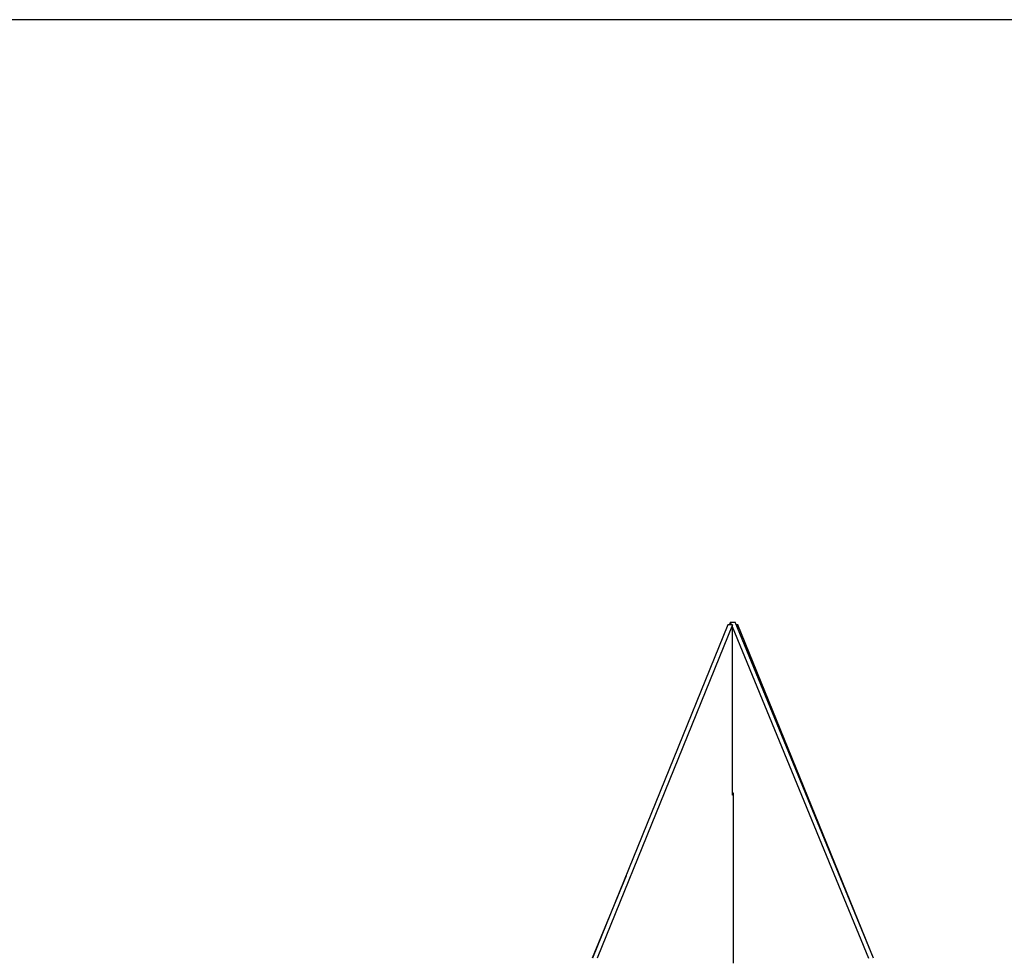
# Model space of a CAD drawing. Units: millimetres. Extents: x 527702 to 547190, y 113187 to 134920.
# Drawn here: x 534721 to 537000, y 116801 to 118968 of the extents above; entities that cross this region are included whole.
import ezdxf

# ---------------------------------------------------------------- set-up
doc = ezdxf.new("R2010")
doc.units = ezdxf.units.MM
doc.header["$PDSIZE"] = -1
doc.layers.add('размер', color=92, linetype='Continuous', lineweight=15)
doc.dimstyles.new('Размер М1.1', dxfattribs={"dimtxt": 300, "dimasz": 200, "dimexe": 1, "dimexo": 1, "dimgap": 50, "dimtad": 1, "dimdec": 0, "dimzin": 0, "dimtxsty": 'Standard', "dimcen": 2.5, "dimazin": 0, "dimtfac": 1, "dimtmove": 0, "dimatfit": 3, "dimfxl": 1, "dimtzin": 0, "dimarcsym": 0})

# ---------------------------------------------------------------- blocks, each defined once
blk = doc.blocks.new('*D11')
at = {"layer": 'Defpoints', "color": 0, "transparency": 16777216}
for p in [(529995.2, 118967.6), (538546.5, 118967.6), (536023.6, 113697)]:
    blk.add_point(p, dxfattribs=at)
at = {"layer": 'размер', "color": 0, "lineweight": -2, "transparency": 16777216}
for p, q in [((538545.5, 118967.6), (529994.2, 118967.6)), ((529995.2, 113897), (529995.2, 118767.6)), ((536022.6, 113697), (529994.2, 113697))]:
    blk.add_line(p, q, dxfattribs=at)
at = {"layer": 'размер', "color": 0, "transparency": 16777216}
for points in [[(529961.8, 118767.6), (530028.5, 118767.6), (529995.2, 118967.6)], [(529961.8, 113897), (530028.5, 113897), (529995.2, 113697)]]:
    blk.add_solid(points, dxfattribs=at)
at = {"layer": 'размер', "color": 0, "transparency": 16777216, "insert": (529445.2, 116332.3), "char_height": 700, "attachment_point": 5, "rotation": 90}
blk.add_mtext('5200', dxfattribs=at)
blk = doc.blocks.new('*D15')
at = {"layer": 'Defpoints', "color": 0, "transparency": 16777216}
for p in [(537946.2, 115272), (532876.9, 113697), (536023.6, 113697)]:
    blk.add_point(p, dxfattribs=at)
at = {"layer": 'размер', "color": 0, "lineweight": -2, "transparency": 16777216}
for p, q in [((532876.9, 115272), (532876.9, 118205.3)), ((537945.2, 115272), (532875.9, 115272)), ((532876.9, 113897), (532876.9, 115072)), ((536022.6, 113697), (532875.9, 113697))]:
    blk.add_line(p, q, dxfattribs=at)
at = {"layer": 'размер', "color": 0, "transparency": 16777216}
for points in [[(532843.6, 115072), (532910.2, 115072), (532876.9, 115272)], [(532843.6, 113897), (532910.2, 113897), (532876.9, 113697)]]:
    blk.add_solid(points, dxfattribs=at)
at = {"layer": 'размер', "color": 0, "transparency": 16777216, "insert": (532326.9, 116838.7), "char_height": 700, "attachment_point": 5, "rotation": 90}
blk.add_mtext('1575', dxfattribs=at)

msp = doc.modelspace()

# ---------------------------------------------------------------- linework, layer by layer
for p, q in [((536360, 117567.6), (536046.9, 116796.6)), ((536370.6, 117567.6), (536057.5, 116796.6)), ((536370.6, 117567.6), (536360, 117567.6)), ((536366.1, 117574.2), (536363.3, 117567.6)), ((536368.8, 117567.6), (536366.1, 117574.2)), ((536366.1, 117574.2), (536376.7, 117574.2)), ((536370.6, 117173.9), (536370.6, 117567.6)), ((536686.5, 116796.2), (536370.6, 117563.3)), ((536696.9, 116796.6), (536376.7, 117574.2)), ((536383, 117567.5), (536379.4, 117567.5)), ((536383, 117567.5), (536383, 117559)), ((536697.4, 116796.6), (536383, 117567.5)), ((536370.6, 117178.9), (536372.3, 117178.9)), ((536370.6, 117173.9), (536370.6, 117178.9)), ((536372.3, 117173.9), (536370.6, 117173.9)), ((536372.3, 117178.9), (536372.3, 116785.1)), ((536124.3, 116987.2), (536045.8, 116796.6))]:
    msp.add_line(p, q)

# ---------------------------------------------------------------- dimensions: what is measured, and where the dimension line sits
at = {"layer": 'размер'}
dim = msp.add_linear_dim(base=(529995.2, 118967.6), p1=(536023.6, 113697), p2=(538546.5, 118967.6), angle=90, text='5200', dimstyle='Размер М1.1', override={"dimtxt": 700, "dimgap": 200}, dxfattribs=at)
dim.commit()
dim.dimension.update_dxf_attribs({"geometry": '*D11', "text_midpoint": (529445.2, 116332.3)})
dim = msp.add_linear_dim(base=(532876.9, 113697), p1=(537946.2, 115272), p2=(536023.6, 113697), angle=90, dimstyle='Размер М1.1', override={"dimtxt": 700, "dimgap": 200}, dxfattribs=at)
dim.commit()
dim.dimension.update_dxf_attribs({"geometry": '*D15', "text_midpoint": (532876.9, 116838.7), "dimtype": 160})

doc.saveas('drawing.dxf')
